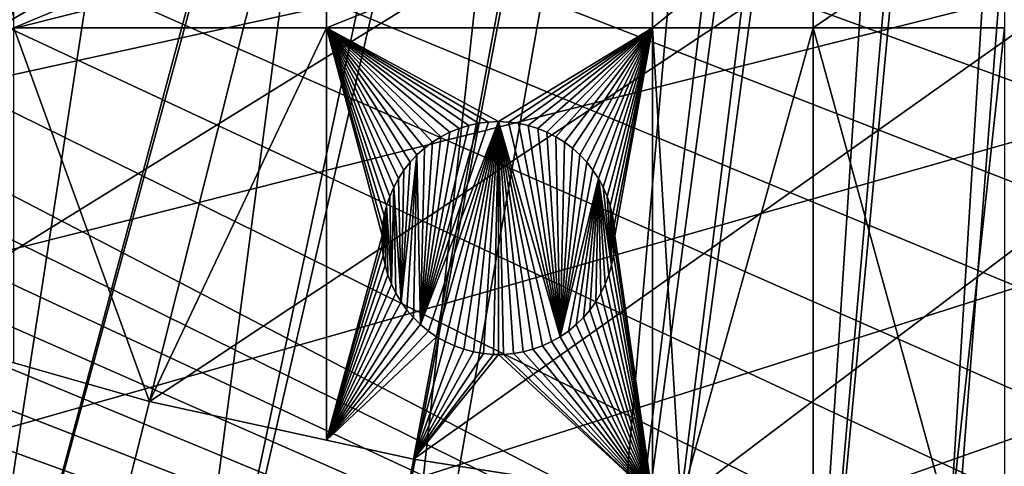
# Model space of a CAD drawing. Extents: x -150 to 150, y -150 to 449.
# Drawn here: x -36 to -6, y -130 to -117 of the extents above; entities that cross this region are included whole.
import ezdxf

# ---------------------------------------------------------------- set-up
doc = ezdxf.new("R2010")
doc.units = 0
for name, color, linetype in [('L2', 7, 'CONTINUOUS'), ('L3', 7, 'CONTINUOUS'), ('L5', 7, 'CONTINUOUS')]:
    doc.layers.add(name, color=color, linetype=linetype)

msp = doc.modelspace()

# ---------------------------------------------------------------- linework, layer by layer
at = {"layer": 'L2', "color": 250}
for points in [[(6.413892, 147.7628, 13.2), (-90.00724, -117.3614, 13.2), (-95.0408, -113.3236, 13.2)], [(6.413892, 147.7628, 13.2), (-84.80234, -121.1757, 13.2), (-90.00724, -117.3614, 13.2)], [(-79.43601, -124.7594, 13.2), (-84.80234, -121.1757, 13.2), (6.413892, 147.7628, 13.2)], [(6.413892, 147.7628, 13.2), (-73.91848, -128.1056, 13.2), (-79.43601, -124.7594, 13.2)], [(6.413892, 147.7628, 13.2), (-68.26024, -131.208, 13.2), (-73.91848, -128.1056, 13.2)], [(-62.47205, -134.0606, 13.2), (-68.26024, -131.208, 13.2), (6.413892, 147.7628, 13.2)], [(6.413892, 147.7628, 13.2), (-56.56495, -136.658, 13.2), (-62.47205, -134.0606, 13.2)], [(6.413892, 147.7628, 13.2), (-50.55018, -138.9952, 13.2), (-56.56495, -136.658, 13.2)], [(-44.43918, -141.0679, 13.2), (-50.55018, -138.9952, 13.2), (6.413892, 147.7628, 13.2)], [(6.413892, 147.7628, 13.2), (-38.24359, -142.8721, 13.2), (-44.43918, -141.0679, 13.2)], [(6.413892, 147.7628, 13.2), (-31.9752, -144.4042, 13.2), (-38.24359, -142.8721, 13.2)], [(6.413892, 147.7628, 13.2), (-25.64594, -145.6615, 13.2), (-31.9752, -144.4042, 13.2)], [(-19.26787, -146.6416, 13.2), (-25.64594, -145.6615, 13.2), (6.413892, 147.7628, 13.2)], [(6.413892, 147.7628, 13.2), (-12.85311, -147.3424, 13.2), (-19.26787, -146.6416, 13.2)], [(6.413892, 147.7628, 13.2), (-6.413892, -147.7628, 13.2), (-12.85311, -147.3424, 13.2)], [(-18.95643, -23.55658, 20.78965), (-92.33419, -114.744, 15.93252), (-89.6493, -116.8976, 15.93252)], [(-18.95643, -23.55658, 20.78965), (-89.6493, -116.8976, 15.93252), (-17.4687, -24.67805, 20.78965)], [(-17.4687, -24.67805, 20.78965), (-89.6493, -116.8976, 15.93252), (-85.10644, -120.2267, 15.93252)], [(-17.4687, -24.67805, 20.78965), (-85.10644, -120.2267, 15.93252), (-17.15262, -24.91631, 20.78965)], [(-85.10644, -120.2267, 15.93252), (-84.46497, -120.6968, 15.93252), (-17.15262, -24.91631, 20.78965)], [(-17.15262, -24.91631, 20.78965), (-84.46497, -120.6968, 15.93252), (-79.11986, -124.2662, 15.93252)], [(-17.15262, -24.91631, 20.78965), (-79.11986, -124.2662, 15.93252), (-15.9097, -25.69534, 20.78965)], [(-15.9097, -25.69534, 20.78965), (-79.11986, -124.2662, 15.93252), (-77.53706, -125.2261, 15.93252)], [(-15.9097, -25.69534, 20.78965), (-77.53706, -125.2261, 15.93252), (-14.9472, -26.2986, 20.78965)], [(-14.9472, -26.2986, 20.78965), (-77.53706, -125.2261, 15.93252), (-73.62414, -127.5991, 15.93252)], [(-14.9472, -26.2986, 20.78965), (-73.62414, -127.5991, 15.93252), (-14.30058, -26.63016, 20.78965)], [(-14.30058, -26.63016, 20.78965), (-73.62414, -127.5991, 15.93252), (-69.68017, -129.7615, 15.93252)], [(-69.68017, -129.7615, 15.93252), (-67.98827, -130.6891, 15.93252), (-14.30058, -26.63016, 20.78965)], [(-14.30058, -26.63016, 20.78965), (-67.98827, -130.6891, 15.93252), (-62.22298, -133.5303, 15.93252)], [(-14.30058, -26.63016, 20.78965), (-62.22298, -133.5303, 15.93252), (-12.64285, -27.48016, 20.78965)], [(-12.64285, -27.48016, 20.78965), (-62.22298, -133.5303, 15.93252), (-61.56672, -133.8189, 15.93252)], [(-12.64285, -27.48016, 20.78965), (-61.56672, -133.8189, 15.93252), (-12.63112, -27.48618, 20.78965)], [(-12.63112, -27.48618, 20.78965), (-61.56672, -133.8189, 15.93252), (-56.33925, -136.1174, 15.93252)], [(-12.63112, -27.48618, 20.78965), (-56.33925, -136.1174, 15.93252), (-10.91869, -28.18554, 20.78965)], [(-10.91869, -28.18554, 20.78965), (-56.33925, -136.1174, 15.93252), (-53.20407, -137.3356, 15.93252)], [(-10.91869, -28.18554, 20.78965), (-53.20407, -137.3356, 15.93252), (-10.22151, -28.47026, 20.78965)], [(-10.22151, -28.47026, 20.78965), (-53.20407, -137.3356, 15.93252), (-50.34827, -138.4453, 15.93252)], [(-10.22151, -28.47026, 20.78965), (-50.34827, -138.4453, 15.93252), (-9.162092, -28.7999, 20.78965)], [(-50.34827, -138.4453, 15.93252), (-44.65656, -140.3757, 15.93252), (-9.162092, -28.7999, 20.78965)], [(-9.162092, -28.7999, 20.78965), (-44.65656, -140.3757, 15.93252), (-44.26145, -140.5097, 15.93252)], [(-9.162092, -28.7999, 20.78965), (-44.26145, -140.5097, 15.93252), (-7.736235, -29.24356, 20.78965)], [(-7.736235, -29.24356, 20.78965), (-44.26145, -140.5097, 15.93252), (-38.09037, -142.3066, 15.93252)], [(-7.736235, -29.24356, 20.78965), (-38.09037, -142.3066, 15.93252), (-7.37536, -29.32259, 20.78965)], [(-38.09037, -142.3066, 15.93252), (-35.92489, -142.8359, 15.93252), (-7.37536, -29.32259, 20.78965)], [(-7.37536, -29.32259, 20.78965), (-35.92489, -142.8359, 15.93252), (-31.84679, -143.8327, 15.93252)], [(-7.37536, -29.32259, 20.78965), (-31.84679, -143.8327, 15.93252), (-5.555415, -29.72114, 20.78965)], [(-5.555415, -29.72114, 20.78965), (-31.84679, -143.8327, 15.93252), (-27.06427, -144.7826, 15.93252)], [(-5.555415, -29.72114, 20.78965), (-27.06427, -144.7826, 15.93252), (-5.19368, -29.80035, 20.78965)], [(-27.06427, -144.7826, 15.93252), (-25.54259, -145.0849, 15.93252), (-5.19368, -29.80035, 20.78965)], [(-5.19368, -29.80035, 20.78965), (-25.54259, -145.0849, 15.93252), (-19.18976, -146.061, 15.93252)], [(-5.19368, -29.80035, 20.78965), (-19.18976, -146.061, 15.93252), (-3.713776, -29.9931, 20.78965)], [(-3.713776, -29.9931, 20.78965), (-19.18976, -146.061, 15.93252), (-18.10128, -146.1799, 15.93252)], [(-3.713776, -29.9931, 20.78965), (-18.10128, -146.1799, 15.93252), (-2.612673, -30.13651, 20.78965)], [(-2.612673, -30.13651, 20.78965), (-18.10128, -146.1799, 15.93252), (-12.80041, -146.759, 15.93252)], [(-2.612673, -30.13651, 20.78965), (-12.80041, -146.759, 15.93252), (-1.86119, -30.16918, 20.78965)], [(-1.86119, -30.16918, 20.78965), (-12.80041, -146.759, 15.93252), (-9.066694, -147.0027, 15.93252)], [(-1.86119, -30.16918, 20.78965), (-9.066694, -147.0027, 15.93252), (-0.012322, -30.24955, 20.78965)], [(-0.012322, -30.24955, 20.78965), (-9.066694, -147.0027, 15.93252), (-6.386689, -147.1777, 15.93252)]]:
    msp.add_3dface(points, dxfattribs=at)
at = {"layer": 'L3', "color": 250}
for points in [[(130.4378, -20.2477, 4.5), (-62.44835, -116.2936, 4.5), (-55.17077, -119.9174, 4.5)], [(-55.17077, -119.9174, 4.5), (-47.6839, -123.0863, 4.5), (130.4378, -20.2477, 4.5)], [(130.4378, -20.2477, 4.5), (-47.6839, -123.0863, 4.5), (-40.01615, -125.7883, 4.5)], [(130.4378, -20.2477, 4.5), (-40.01615, -125.7883, 4.5), (-32.19661, -128.0132, 4.5)], [(-32.19661, -128.0132, 4.5), (-24.25494, -129.7524, 4.5), (130.4378, -20.2477, 4.5)], [(130.4378, -20.2477, 4.5), (-24.25494, -129.7524, 4.5), (-16.22126, -130.9995, 4.5)], [(130.4378, -20.2477, 4.5), (-16.22126, -130.9995, 4.5), (-8.12604, -131.7496, 4.5)], [(130.4378, -20.2477, 4.5), (-8.12604, -131.7496, 4.5), (0, -132, 4.5)], [(-36.27147, -116.7813, 2), (-36.27147, -112.8574, 2), (-26.87448, -112.8574, 2)], [(-26.87448, -112.8574, 2), (-26.87448, -116.7813, 2), (-36.27147, -116.7813, 2)], [(-17.07176, -112.8574, 2), (-17.07176, -116.7813, 2), (-26.87448, -116.7813, 2)], [(-26.87448, -112.8574, 2), (-17.07176, -112.8574, 2), (-26.87448, -116.7813, 2)], [(-12.24519, -112.8574, 2), (-12.24519, -116.7813, 2), (-17.07176, -116.7813, 2)], [(-17.07176, -112.8574, 2), (-12.24519, -112.8574, 2), (-17.07176, -116.7813, 2)], [(-6.49519, -116.7813, 2), (-12.24519, -116.7813, 2), (-6.49519, -112.8574, 2)], [(-12.24519, -112.8574, 2), (-6.49519, -112.8574, 2), (-12.24519, -116.7813, 2)], [(-36.27147, -116.7813, 2), (-26.87448, -116.7813, 2), (-32.19661, -128.0132, 2)], [(-36.27147, -116.7813, 2), (-32.19661, -128.0132, 2), (-36.27147, -126.8538, 2)], [(-26.87448, -116.7813, 2), (-26.87448, -129.1788, 2), (-32.19661, -128.0132, 2)], [(-22.88735, -119.8064, 2), (-23.1662, -119.9201, 2), (-26.87448, -116.7813, 2)], [(-26.87448, -116.7813, 2), (-23.1662, -119.9201, 2), (-23.43424, -120.0574, 2)], [(-26.87448, -116.7813, 2), (-23.43424, -120.0574, 2), (-23.68948, -120.2172, 2)], [(-23.68948, -120.2172, 2), (-23.93004, -120.3984, 2), (-26.87448, -116.7813, 2)], [(-26.87448, -116.7813, 2), (-23.93004, -120.3984, 2), (-24.15413, -120.5996, 2)], [(-26.87448, -116.7813, 2), (-24.15413, -120.5996, 2), (-24.36009, -120.8193, 2)], [(-22.0069, -119.6139, 2), (-22.30555, -119.6527, 2), (-26.87448, -116.7813, 2)], [(-26.87448, -116.7813, 2), (-22.30555, -119.6527, 2), (-22.59976, -119.717, 2)], [(-26.87448, -116.7813, 2), (-22.59976, -119.717, 2), (-22.88735, -119.8064, 2)], [(-24.36009, -120.8193, 2), (-24.54641, -121.0559, 2), (-26.87448, -116.7813, 2)], [(-26.87448, -116.7813, 2), (-24.54641, -121.0559, 2), (-24.7117, -121.3077, 2)], [(-26.87448, -116.7813, 2), (-24.7117, -121.3077, 2), (-24.85473, -121.5727, 2)], [(-24.85473, -121.5727, 2), (-24.97445, -121.849, 2), (-26.87448, -116.7813, 2)], [(-26.87448, -116.7813, 2), (-24.97445, -121.849, 2), (-25.06998, -122.1346, 2)], [(-26.87448, -116.7813, 2), (-25.06998, -122.1346, 2), (-25.14059, -122.4274, 2)], [(-25.14059, -122.4274, 2), (-25.18578, -122.7251, 2), (-26.87448, -116.7813, 2)], [(-26.87448, -116.7813, 2), (-25.18578, -122.7251, 2), (-25.20521, -123.0257, 2)], [(-26.87448, -116.7813, 2), (-25.20521, -123.0257, 2), (-26.87448, -129.1788, 2)], [(-26.87448, -116.7813, 2), (-17.07176, -116.7813, 2), (-21.70602, -119.601, 2)], [(-26.87448, -116.7813, 2), (-21.70602, -119.601, 2), (-22.0069, -119.6139, 2)], [(-17.07176, -116.7813, 2), (-21.40515, -119.6139, 2), (-21.70602, -119.601, 2)], [(-17.07176, -116.7813, 2), (-21.1065, -119.6527, 2), (-21.40515, -119.6139, 2)], [(-20.81229, -119.717, 2), (-21.1065, -119.6527, 2), (-17.07176, -116.7813, 2)], [(-17.07176, -116.7813, 2), (-20.52469, -119.8064, 2), (-20.81229, -119.717, 2)], [(-20.24584, -119.9201, 2), (-20.52469, -119.8064, 2), (-17.07176, -116.7813, 2)], [(-17.07176, -116.7813, 2), (-19.97781, -120.0574, 2), (-20.24584, -119.9201, 2)], [(-17.07176, -116.7813, 2), (-19.72257, -120.2172, 2), (-19.97781, -120.0574, 2)], [(-19.48201, -120.3984, 2), (-19.72257, -120.2172, 2), (-17.07176, -116.7813, 2)], [(-17.07176, -116.7813, 2), (-19.25792, -120.5996, 2), (-19.48201, -120.3984, 2)], [(-17.07176, -116.7813, 2), (-19.05195, -120.8193, 2), (-19.25792, -120.5996, 2)], [(-18.86564, -121.0559, 2), (-19.05195, -120.8193, 2), (-17.07176, -116.7813, 2)], [(-18.70035, -121.3077, 2), (-18.86564, -121.0559, 2), (-17.07176, -116.7813, 2)], [(-17.07176, -116.7813, 2), (-18.55731, -121.5727, 2), (-18.70035, -121.3077, 2)], [(-17.07176, -116.7813, 2), (-18.43759, -121.849, 2), (-18.55731, -121.5727, 2)], [(-18.34207, -122.1346, 2), (-18.43759, -121.849, 2), (-17.07176, -116.7813, 2)], [(-17.07176, -116.7813, 2), (-18.27145, -122.4274, 2), (-18.34207, -122.1346, 2)], [(-17.07176, -116.7813, 2), (-18.22626, -122.7251, 2), (-18.27145, -122.4274, 2)], [(-17.07176, -116.7813, 2), (-18.20683, -123.0257, 2), (-18.22626, -122.7251, 2)], [(-17.07176, -130.8675, 2), (-18.20683, -123.0257, 2), (-17.07176, -116.7813, 2)], [(-17.07176, -116.7813, 2), (-12.24519, -116.7813, 2), (-16.22126, -130.9995, 2)], [(-17.07176, -116.7813, 2), (-16.22126, -130.9995, 2), (-17.07176, -130.8675, 2)], [(-12.24519, -116.7813, 2), (-12.24519, -131.3679, 2), (-16.22126, -130.9995, 2)], [(-8.12604, -131.7496, 2), (-12.24519, -131.3679, 2), (-12.24519, -116.7813, 2)], [(-8.12604, -131.7496, 2), (-12.24519, -116.7813, 2), (-6.49519, -116.7813, 2)], [(-8.12604, -131.7496, 2), (-6.49519, -116.7813, 2), (-6.49519, -131.7999, 2)], [(-21.70602, -119.601, -3.5), (-23.81171, -125.8967, -3.5), (-24.04425, -125.7053, -3.5)], [(-21.70602, -119.601, -3.5), (-24.04425, -125.7053, -3.5), (-22.0069, -119.6139, -3.5)], [(-22.0069, -119.6139, -3.5), (-24.04425, -125.7053, -3.5), (-22.30555, -119.6527, -3.5)], [(-24.04425, -125.7053, -3.5), (-22.59976, -119.717, -3.5), (-22.30555, -119.6527, -3.5)], [(-24.04425, -125.7053, -3.5), (-22.88735, -119.8064, -3.5), (-22.59976, -119.717, -3.5)], [(-23.1662, -119.9201, -3.5), (-22.88735, -119.8064, -3.5), (-24.04425, -125.7053, -3.5)], [(-23.56358, -126.0674, -3.5), (-23.81171, -125.8967, -3.5), (-21.70602, -119.601, -3.5)], [(-21.70602, -119.601, -3.5), (-23.3017, -126.2161, -3.5), (-23.56358, -126.0674, -3.5)], [(-21.70602, -119.601, -3.5), (-23.028, -126.3417, -3.5), (-23.3017, -126.2161, -3.5)], [(-23.1662, -119.9201, -3.5), (-23.1662, -119.9201, 2), (-22.88735, -119.8064, 2)], [(-23.1662, -119.9201, -3.5), (-22.88735, -119.8064, 2), (-22.88735, -119.8064, -3.5)], [(-22.74452, -126.4434, -3.5), (-23.028, -126.3417, -3.5), (-21.70602, -119.601, -3.5)], [(-22.88735, -119.8064, -3.5), (-22.88735, -119.8064, 2), (-22.59976, -119.717, 2)], [(-22.88735, -119.8064, -3.5), (-22.59976, -119.717, 2), (-22.59976, -119.717, -3.5)], [(-21.70602, -119.601, -3.5), (-22.45335, -126.5203, -3.5), (-22.74452, -126.4434, -3.5)], [(-22.59976, -119.717, -3.5), (-22.59976, -119.717, 2), (-22.30555, -119.6527, 2)], [(-22.59976, -119.717, -3.5), (-22.30555, -119.6527, 2), (-22.30555, -119.6527, -3.5)], [(-21.70602, -119.601, -3.5), (-22.15664, -126.5718, -3.5), (-22.45335, -126.5203, -3.5)], [(-22.30555, -119.6527, -3.5), (-22.30555, -119.6527, 2), (-22.0069, -119.6139, 2)], [(-22.30555, -119.6527, -3.5), (-22.0069, -119.6139, 2), (-22.0069, -119.6139, -3.5)], [(-21.8566, -126.5977, -3.5), (-22.15664, -126.5718, -3.5), (-21.70602, -119.601, -3.5)], [(-22.0069, -119.6139, -3.5), (-22.0069, -119.6139, 2), (-21.70602, -119.601, 2)], [(-22.0069, -119.6139, -3.5), (-21.70602, -119.601, 2), (-21.70602, -119.601, -3.5)], [(-21.70602, -119.601, -3.5), (-21.70602, -126.601, -3.5), (-21.8566, -126.5977, -3.5)], [(-21.70602, -119.601, -3.5), (-21.70602, -119.601, 2), (-21.40515, -119.6139, 2)], [(-21.70602, -119.601, -3.5), (-21.40515, -119.6139, 2), (-21.40515, -119.6139, -3.5)], [(-21.55544, -126.5977, -3.5), (-21.70602, -126.601, -3.5), (-21.70602, -119.601, -3.5)], [(-20.38404, -126.3417, -3.5), (-20.66753, -126.4434, -3.5), (-21.70602, -119.601, -3.5)], [(-20.66753, -126.4434, -3.5), (-20.9587, -126.5203, -3.5), (-21.70602, -119.601, -3.5)], [(-21.70602, -119.601, -3.5), (-20.9587, -126.5203, -3.5), (-21.2554, -126.5718, -3.5)], [(-21.70602, -119.601, -3.5), (-21.2554, -126.5718, -3.5), (-21.55544, -126.5977, -3.5)], [(-21.40515, -119.6139, -3.5), (-19.84847, -126.0674, -3.5), (-21.70602, -119.601, -3.5)], [(-21.70602, -119.601, -3.5), (-19.84847, -126.0674, -3.5), (-20.11035, -126.2161, -3.5)], [(-21.70602, -119.601, -3.5), (-20.11035, -126.2161, -3.5), (-20.38404, -126.3417, -3.5)], [(-21.40515, -119.6139, -3.5), (-21.40515, -119.6139, 2), (-21.1065, -119.6527, 2)], [(-21.40515, -119.6139, -3.5), (-21.1065, -119.6527, 2), (-21.1065, -119.6527, -3.5)], [(-21.40515, -119.6139, -3.5), (-21.1065, -119.6527, -3.5), (-19.84847, -126.0674, -3.5)], [(-21.1065, -119.6527, -3.5), (-21.1065, -119.6527, 2), (-20.81229, -119.717, 2)], [(-21.1065, -119.6527, -3.5), (-20.81229, -119.717, 2), (-20.81229, -119.717, -3.5)], [(-19.84847, -126.0674, -3.5), (-21.1065, -119.6527, -3.5), (-20.81229, -119.717, -3.5)], [(-20.81229, -119.717, -3.5), (-20.81229, -119.717, 2), (-20.52469, -119.8064, 2)], [(-20.81229, -119.717, -3.5), (-20.52469, -119.8064, 2), (-20.52469, -119.8064, -3.5)], [(-19.84847, -126.0674, -3.5), (-20.81229, -119.717, -3.5), (-20.52469, -119.8064, -3.5)], [(-20.52469, -119.8064, -3.5), (-20.52469, -119.8064, 2), (-20.24584, -119.9201, 2)], [(-20.52469, -119.8064, -3.5), (-20.24584, -119.9201, 2), (-20.24584, -119.9201, -3.5)], [(-20.52469, -119.8064, -3.5), (-20.24584, -119.9201, -3.5), (-19.84847, -126.0674, -3.5)], [(-24.04425, -125.7053, -3.5), (-23.43424, -120.0574, -3.5), (-23.1662, -119.9201, -3.5)], [(-24.04425, -125.7053, -3.5), (-23.68948, -120.2172, -3.5), (-23.43424, -120.0574, -3.5)], [(-23.68948, -120.2172, -3.5), (-23.68948, -120.2172, 2), (-23.43424, -120.0574, 2)], [(-23.68948, -120.2172, -3.5), (-23.43424, -120.0574, 2), (-23.43424, -120.0574, -3.5)], [(-23.43424, -120.0574, -3.5), (-23.43424, -120.0574, 2), (-23.1662, -119.9201, 2)], [(-23.43424, -120.0574, -3.5), (-23.1662, -119.9201, 2), (-23.1662, -119.9201, -3.5)], [(-20.24584, -119.9201, -3.5), (-20.24584, -119.9201, 2), (-19.97781, -120.0574, 2)], [(-20.24584, -119.9201, -3.5), (-19.97781, -120.0574, 2), (-19.97781, -120.0574, -3.5)], [(-19.84847, -126.0674, -3.5), (-20.24584, -119.9201, -3.5), (-19.97781, -120.0574, -3.5)], [(-19.97781, -120.0574, -3.5), (-19.97781, -120.0574, 2), (-19.72257, -120.2172, 2)], [(-19.97781, -120.0574, -3.5), (-19.72257, -120.2172, 2), (-19.72257, -120.2172, -3.5)], [(-19.84847, -126.0674, -3.5), (-19.97781, -120.0574, -3.5), (-19.72257, -120.2172, -3.5)], [(-24.15413, -120.5996, -3.5), (-24.15413, -120.5996, 2), (-23.93004, -120.3984, 2)], [(-24.15413, -120.5996, -3.5), (-23.93004, -120.3984, 2), (-23.93004, -120.3984, -3.5)], [(-24.04425, -125.7053, -3.5), (-24.15413, -120.5996, -3.5), (-23.93004, -120.3984, -3.5)], [(-23.93004, -120.3984, -3.5), (-23.68948, -120.2172, -3.5), (-24.04425, -125.7053, -3.5)], [(-23.93004, -120.3984, -3.5), (-23.93004, -120.3984, 2), (-23.68948, -120.2172, 2)], [(-23.93004, -120.3984, -3.5), (-23.68948, -120.2172, 2), (-23.68948, -120.2172, -3.5)], [(-19.72257, -120.2172, -3.5), (-19.48201, -120.3984, -3.5), (-19.84847, -126.0674, -3.5)], [(-19.84847, -126.0674, -3.5), (-19.48201, -120.3984, -3.5), (-19.25792, -120.5996, -3.5)], [(-19.72257, -120.2172, -3.5), (-19.72257, -120.2172, 2), (-19.48201, -120.3984, 2)], [(-19.72257, -120.2172, -3.5), (-19.48201, -120.3984, 2), (-19.48201, -120.3984, -3.5)], [(-19.48201, -120.3984, -3.5), (-19.48201, -120.3984, 2), (-19.25792, -120.5996, 2)], [(-19.48201, -120.3984, -3.5), (-19.25792, -120.5996, 2), (-19.25792, -120.5996, -3.5)], [(-24.15413, -120.5996, -3.5), (-24.4558, -125.2663, -3.5), (-24.63176, -125.0219, -3.5)], [(-24.15413, -120.5996, -3.5), (-24.63176, -125.0219, -3.5), (-24.36009, -120.8193, -3.5)], [(-24.25947, -125.4947, -3.5), (-24.4558, -125.2663, -3.5), (-24.15413, -120.5996, -3.5)], [(-24.36009, -120.8193, -3.5), (-24.36009, -120.8193, 2), (-24.15413, -120.5996, 2)], [(-24.36009, -120.8193, -3.5), (-24.15413, -120.5996, 2), (-24.15413, -120.5996, -3.5)], [(-24.25947, -125.4947, -3.5), (-24.15413, -120.5996, -3.5), (-24.04425, -125.7053, -3.5)], [(-19.84847, -126.0674, -3.5), (-19.25792, -120.5996, -3.5), (-19.05195, -120.8193, -3.5)], [(-19.25792, -120.5996, -3.5), (-19.25792, -120.5996, 2), (-19.05195, -120.8193, 2)], [(-19.25792, -120.5996, -3.5), (-19.05195, -120.8193, 2), (-19.05195, -120.8193, -3.5)], [(-24.7117, -121.3077, -3.5), (-24.7117, -121.3077, 2), (-24.54641, -121.0559, 2)], [(-24.7117, -121.3077, -3.5), (-24.54641, -121.0559, 2), (-24.54641, -121.0559, -3.5)], [(-24.54641, -121.0559, -3.5), (-24.63176, -125.0219, -3.5), (-24.7117, -121.3077, -3.5)], [(-24.36009, -120.8193, -3.5), (-24.63176, -125.0219, -3.5), (-24.54641, -121.0559, -3.5)], [(-24.54641, -121.0559, -3.5), (-24.54641, -121.0559, 2), (-24.36009, -120.8193, 2)], [(-24.54641, -121.0559, -3.5), (-24.36009, -120.8193, 2), (-24.36009, -120.8193, -3.5)], [(-18.86564, -121.0559, -3.5), (-19.84847, -126.0674, -3.5), (-19.05195, -120.8193, -3.5)], [(-18.70035, -121.3077, -3.5), (-19.84847, -126.0674, -3.5), (-18.86564, -121.0559, -3.5)], [(-19.05195, -120.8193, -3.5), (-19.05195, -120.8193, 2), (-18.86564, -121.0559, 2)], [(-19.05195, -120.8193, -3.5), (-18.86564, -121.0559, 2), (-18.86564, -121.0559, -3.5)], [(-18.86564, -121.0559, -3.5), (-18.86564, -121.0559, 2), (-18.70035, -121.3077, 2)], [(-18.86564, -121.0559, -3.5), (-18.70035, -121.3077, 2), (-18.70035, -121.3077, -3.5)], [(-24.85473, -121.5727, -3.5), (-24.85473, -121.5727, 2), (-24.7117, -121.3077, 2)], [(-24.85473, -121.5727, -3.5), (-24.7117, -121.3077, 2), (-24.7117, -121.3077, -3.5)], [(-24.7117, -121.3077, -3.5), (-24.63176, -125.0219, -3.5), (-24.85473, -121.5727, -3.5)], [(-18.70035, -121.3077, -3.5), (-19.60034, -125.8967, -3.5), (-19.84847, -126.0674, -3.5)], [(-19.3678, -125.7053, -3.5), (-19.60034, -125.8967, -3.5), (-18.70035, -121.3077, -3.5)], [(-19.15257, -125.4947, -3.5), (-19.3678, -125.7053, -3.5), (-18.70035, -121.3077, -3.5)], [(-18.70035, -121.3077, -3.5), (-18.95625, -125.2663, -3.5), (-19.15257, -125.4947, -3.5)], [(-18.70035, -121.3077, -3.5), (-18.78028, -125.0219, -3.5), (-18.95625, -125.2663, -3.5)], [(-18.62598, -124.7633, -3.5), (-18.78028, -125.0219, -3.5), (-18.70035, -121.3077, -3.5)], [(-18.70035, -121.3077, -3.5), (-18.70035, -121.3077, 2), (-18.55731, -121.5727, 2)], [(-18.70035, -121.3077, -3.5), (-18.55731, -121.5727, 2), (-18.55731, -121.5727, -3.5)], [(-18.49448, -124.4924, -3.5), (-18.62598, -124.7633, -3.5), (-18.70035, -121.3077, -3.5)], [(-18.55731, -121.5727, -3.5), (-18.30361, -123.9217, -3.5), (-18.70035, -121.3077, -3.5)], [(-18.70035, -121.3077, -3.5), (-18.30361, -123.9217, -3.5), (-18.38676, -124.2111, -3.5)], [(-18.70035, -121.3077, -3.5), (-18.38676, -124.2111, -3.5), (-18.49448, -124.4924, -3.5)], [(-24.97445, -121.849, -3.5), (-24.97445, -121.849, 2), (-24.85473, -121.5727, 2)], [(-24.97445, -121.849, -3.5), (-24.85473, -121.5727, 2), (-24.85473, -121.5727, -3.5)], [(-24.85473, -121.5727, -3.5), (-24.91757, -124.4924, -3.5), (-24.97445, -121.849, -3.5)], [(-24.85473, -121.5727, -3.5), (-24.78606, -124.7633, -3.5), (-24.91757, -124.4924, -3.5)], [(-24.63176, -125.0219, -3.5), (-24.78606, -124.7633, -3.5), (-24.85473, -121.5727, -3.5)], [(-18.55731, -121.5727, -3.5), (-18.55731, -121.5727, 2), (-18.43759, -121.849, 2)], [(-18.55731, -121.5727, -3.5), (-18.43759, -121.849, 2), (-18.43759, -121.849, -3.5)], [(-18.55731, -121.5727, -3.5), (-18.43759, -121.849, -3.5), (-18.30361, -123.9217, -3.5)], [(-25.06998, -122.1346, -3.5), (-25.06998, -122.1346, 2), (-24.97445, -121.849, 2)], [(-25.06998, -122.1346, -3.5), (-24.97445, -121.849, 2), (-24.97445, -121.849, -3.5)], [(-24.97445, -121.849, -3.5), (-24.91757, -124.4924, -3.5), (-25.06998, -122.1346, -3.5)], [(-18.43759, -121.849, -3.5), (-18.43759, -121.849, 2), (-18.34207, -122.1346, 2)], [(-18.43759, -121.849, -3.5), (-18.34207, -122.1346, 2), (-18.34207, -122.1346, -3.5)], [(-18.30361, -123.9217, -3.5), (-18.43759, -121.849, -3.5), (-18.34207, -122.1346, -3.5)], [(-25.06998, -122.1346, -3.5), (-25.19873, -123.3267, -3.5), (-25.20521, -123.0257, -3.5)], [(-25.06998, -122.1346, -3.5), (-25.20521, -123.0257, -3.5), (-25.14059, -122.4274, -3.5)], [(-25.16639, -123.6262, -3.5), (-25.19873, -123.3267, -3.5), (-25.06998, -122.1346, -3.5)], [(-25.06998, -122.1346, -3.5), (-25.10844, -123.9217, -3.5), (-25.16639, -123.6262, -3.5)], [(-25.14059, -122.4274, -3.5), (-25.14059, -122.4274, 2), (-25.06998, -122.1346, 2)], [(-25.14059, -122.4274, -3.5), (-25.06998, -122.1346, 2), (-25.06998, -122.1346, -3.5)], [(-25.06998, -122.1346, -3.5), (-25.02529, -124.2111, -3.5), (-25.10844, -123.9217, -3.5)], [(-24.91757, -124.4924, -3.5), (-25.02529, -124.2111, -3.5), (-25.06998, -122.1346, -3.5)], [(-18.34207, -122.1346, -3.5), (-18.34207, -122.1346, 2), (-18.27145, -122.4274, 2)], [(-18.34207, -122.1346, -3.5), (-18.27145, -122.4274, 2), (-18.27145, -122.4274, -3.5)], [(-18.30361, -123.9217, -3.5), (-18.34207, -122.1346, -3.5), (-18.24565, -123.6262, -3.5)], [(-18.27145, -122.4274, -3.5), (-18.20683, -123.0257, -3.5), (-18.34207, -122.1346, -3.5)], [(-18.34207, -122.1346, -3.5), (-18.20683, -123.0257, -3.5), (-18.21331, -123.3267, -3.5)], [(-18.34207, -122.1346, -3.5), (-18.21331, -123.3267, -3.5), (-18.24565, -123.6262, -3.5)], [(-25.14059, -122.4274, -3.5), (-25.20521, -123.0257, -3.5), (-25.18578, -122.7251, -3.5)], [(-25.18578, -122.7251, -3.5), (-25.18578, -122.7251, 2), (-25.14059, -122.4274, 2)], [(-25.18578, -122.7251, -3.5), (-25.14059, -122.4274, 2), (-25.14059, -122.4274, -3.5)], [(-18.27145, -122.4274, -3.5), (-18.27145, -122.4274, 2), (-18.22626, -122.7251, 2)], [(-18.27145, -122.4274, -3.5), (-18.22626, -122.7251, 2), (-18.22626, -122.7251, -3.5)], [(-18.27145, -122.4274, -3.5), (-18.22626, -122.7251, -3.5), (-18.20683, -123.0257, -3.5)], [(-25.20521, -123.0257, -3.5), (-25.20521, -123.0257, 2), (-25.18578, -122.7251, 2)], [(-25.20521, -123.0257, -3.5), (-25.18578, -122.7251, 2), (-25.18578, -122.7251, -3.5)], [(-18.22626, -122.7251, -3.5), (-18.22626, -122.7251, 2), (-18.20683, -123.0257, 2)], [(-18.22626, -122.7251, -3.5), (-18.20683, -123.0257, 2), (-18.20683, -123.0257, -3.5)], [(-26.87448, -129.1788, 2), (-25.20521, -123.0257, 2), (-25.19873, -123.3267, 2)], [(-25.19873, -123.3267, -3.5), (-25.19873, -123.3267, 2), (-25.20521, -123.0257, 2)], [(-25.19873, -123.3267, -3.5), (-25.20521, -123.0257, 2), (-25.20521, -123.0257, -3.5)], [(-17.07176, -130.8675, 2), (-18.21331, -123.3267, 2), (-18.20683, -123.0257, 2)], [(-18.20683, -123.0257, -3.5), (-18.20683, -123.0257, 2), (-18.21331, -123.3267, 2)], [(-18.20683, -123.0257, -3.5), (-18.21331, -123.3267, 2), (-18.21331, -123.3267, -3.5)], [(-26.87448, -129.1788, 2), (-25.19873, -123.3267, 2), (-25.16639, -123.6262, 2)], [(-25.16639, -123.6262, -3.5), (-25.16639, -123.6262, 2), (-25.19873, -123.3267, 2)], [(-25.16639, -123.6262, -3.5), (-25.19873, -123.3267, 2), (-25.19873, -123.3267, -3.5)], [(-18.24565, -123.6262, 2), (-18.21331, -123.3267, 2), (-17.07176, -130.8675, 2)], [(-18.21331, -123.3267, -3.5), (-18.21331, -123.3267, 2), (-18.24565, -123.6262, 2)], [(-18.21331, -123.3267, -3.5), (-18.24565, -123.6262, 2), (-18.24565, -123.6262, -3.5)], [(-25.16639, -123.6262, 2), (-25.10844, -123.9217, 2), (-26.87448, -129.1788, 2)], [(-25.10844, -123.9217, -3.5), (-25.10844, -123.9217, 2), (-25.16639, -123.6262, 2)], [(-25.10844, -123.9217, -3.5), (-25.16639, -123.6262, 2), (-25.16639, -123.6262, -3.5)], [(-17.07176, -130.8675, 2), (-18.30361, -123.9217, 2), (-18.24565, -123.6262, 2)], [(-18.24565, -123.6262, -3.5), (-18.24565, -123.6262, 2), (-18.30361, -123.9217, 2)], [(-18.24565, -123.6262, -3.5), (-18.30361, -123.9217, 2), (-18.30361, -123.9217, -3.5)], [(-26.87448, -129.1788, 2), (-25.10844, -123.9217, 2), (-25.02529, -124.2111, 2)], [(-25.02529, -124.2111, -3.5), (-25.02529, -124.2111, 2), (-25.10844, -123.9217, 2)], [(-25.02529, -124.2111, -3.5), (-25.10844, -123.9217, 2), (-25.10844, -123.9217, -3.5)], [(-17.07176, -130.8675, 2), (-18.38676, -124.2111, 2), (-18.30361, -123.9217, 2)], [(-18.30361, -123.9217, -3.5), (-18.30361, -123.9217, 2), (-18.38676, -124.2111, 2)], [(-18.30361, -123.9217, -3.5), (-18.38676, -124.2111, 2), (-18.38676, -124.2111, -3.5)], [(-26.87448, -129.1788, 2), (-25.02529, -124.2111, 2), (-24.91757, -124.4924, 2)], [(-24.91757, -124.4924, -3.5), (-24.91757, -124.4924, 2), (-25.02529, -124.2111, 2)], [(-24.91757, -124.4924, -3.5), (-25.02529, -124.2111, 2), (-25.02529, -124.2111, -3.5)], [(-18.49448, -124.4924, 2), (-18.38676, -124.2111, 2), (-17.07176, -130.8675, 2)], [(-18.38676, -124.2111, -3.5), (-18.38676, -124.2111, 2), (-18.49448, -124.4924, 2)], [(-18.38676, -124.2111, -3.5), (-18.49448, -124.4924, 2), (-18.49448, -124.4924, -3.5)], [(-24.91757, -124.4924, 2), (-24.78606, -124.7633, 2), (-26.87448, -129.1788, 2)], [(-24.78606, -124.7633, -3.5), (-24.78606, -124.7633, 2), (-24.91757, -124.4924, 2)], [(-24.78606, -124.7633, -3.5), (-24.91757, -124.4924, 2), (-24.91757, -124.4924, -3.5)], [(-17.07176, -130.8675, 2), (-18.62598, -124.7633, 2), (-18.49448, -124.4924, 2)], [(-18.49448, -124.4924, -3.5), (-18.49448, -124.4924, 2), (-18.62598, -124.7633, 2)], [(-18.49448, -124.4924, -3.5), (-18.62598, -124.7633, 2), (-18.62598, -124.7633, -3.5)], [(-24.78606, -124.7633, 2), (-24.63176, -125.0219, 2), (-26.87448, -129.1788, 2)], [(-24.63176, -125.0219, -3.5), (-24.63176, -125.0219, 2), (-24.78606, -124.7633, 2)], [(-24.63176, -125.0219, -3.5), (-24.78606, -124.7633, 2), (-24.78606, -124.7633, -3.5)], [(-17.07176, -130.8675, 2), (-18.78028, -125.0219, 2), (-18.62598, -124.7633, 2)], [(-18.62598, -124.7633, -3.5), (-18.62598, -124.7633, 2), (-18.78028, -125.0219, 2)], [(-18.62598, -124.7633, -3.5), (-18.78028, -125.0219, 2), (-18.78028, -125.0219, -3.5)], [(-26.87448, -129.1788, 2), (-24.63176, -125.0219, 2), (-24.4558, -125.2663, 2)], [(-24.4558, -125.2663, -3.5), (-24.4558, -125.2663, 2), (-24.63176, -125.0219, 2)], [(-24.4558, -125.2663, -3.5), (-24.63176, -125.0219, 2), (-24.63176, -125.0219, -3.5)], [(-18.95625, -125.2663, 2), (-18.78028, -125.0219, 2), (-17.07176, -130.8675, 2)], [(-18.78028, -125.0219, -3.5), (-18.78028, -125.0219, 2), (-18.95625, -125.2663, 2)], [(-18.78028, -125.0219, -3.5), (-18.95625, -125.2663, 2), (-18.95625, -125.2663, -3.5)], [(-26.87448, -129.1788, 2), (-24.4558, -125.2663, 2), (-24.25947, -125.4947, 2)], [(-24.25947, -125.4947, 2), (-24.04425, -125.7053, 2), (-26.87448, -129.1788, 2)], [(-24.25947, -125.4947, -3.5), (-24.25947, -125.4947, 2), (-24.4558, -125.2663, 2)], [(-24.25947, -125.4947, -3.5), (-24.4558, -125.2663, 2), (-24.4558, -125.2663, -3.5)], [(-24.04425, -125.7053, -3.5), (-24.04425, -125.7053, 2), (-24.25947, -125.4947, 2)], [(-24.04425, -125.7053, -3.5), (-24.25947, -125.4947, 2), (-24.25947, -125.4947, -3.5)], [(-17.07176, -130.8675, 2), (-19.3678, -125.7053, 2), (-19.15257, -125.4947, 2)], [(-19.15257, -125.4947, -3.5), (-19.15257, -125.4947, 2), (-19.3678, -125.7053, 2)], [(-19.15257, -125.4947, -3.5), (-19.3678, -125.7053, 2), (-19.3678, -125.7053, -3.5)], [(-17.07176, -130.8675, 2), (-19.15257, -125.4947, 2), (-18.95625, -125.2663, 2)], [(-18.95625, -125.2663, -3.5), (-18.95625, -125.2663, 2), (-19.15257, -125.4947, 2)], [(-18.95625, -125.2663, -3.5), (-19.15257, -125.4947, 2), (-19.15257, -125.4947, -3.5)], [(-40.01615, -125.7883, 4.5), (-36.27147, -126.8538, 2), (-32.19661, -128.0132, 4.5)], [(-26.87448, -129.1788, 2), (-24.04425, -125.7053, 2), (-23.81171, -125.8967, 2)], [(-23.81171, -125.8967, -3.5), (-23.81171, -125.8967, 2), (-24.04425, -125.7053, 2)], [(-23.81171, -125.8967, -3.5), (-24.04425, -125.7053, 2), (-24.04425, -125.7053, -3.5)], [(-19.60034, -125.8967, 2), (-19.3678, -125.7053, 2), (-17.07176, -130.8675, 2)], [(-19.3678, -125.7053, -3.5), (-19.3678, -125.7053, 2), (-19.60034, -125.8967, 2)], [(-19.3678, -125.7053, -3.5), (-19.60034, -125.8967, 2), (-19.60034, -125.8967, -3.5)], [(-26.87448, -129.1788, 2), (-23.81171, -125.8967, 2), (-23.56358, -126.0674, 2)], [(-26.87448, -129.1788, 2), (-23.56358, -126.0674, 2), (-24.25494, -129.7524, 2)], [(-24.25494, -129.7524, 2), (-23.56358, -126.0674, 2), (-23.3017, -126.2161, 2)], [(-23.56358, -126.0674, -3.5), (-23.56358, -126.0674, 2), (-23.81171, -125.8967, 2)], [(-23.56358, -126.0674, -3.5), (-23.81171, -125.8967, 2), (-23.81171, -125.8967, -3.5)], [(-23.3017, -126.2161, -3.5), (-23.3017, -126.2161, 2), (-23.56358, -126.0674, 2)], [(-23.3017, -126.2161, -3.5), (-23.56358, -126.0674, 2), (-23.56358, -126.0674, -3.5)], [(-19.84847, -126.0674, 2), (-17.07176, -130.8675, 2), (-20.11035, -126.2161, 2)], [(-19.84847, -126.0674, -3.5), (-19.84847, -126.0674, 2), (-20.11035, -126.2161, 2)], [(-19.84847, -126.0674, -3.5), (-20.11035, -126.2161, 2), (-20.11035, -126.2161, -3.5)], [(-19.60034, -125.8967, 2), (-17.07176, -130.8675, 2), (-19.84847, -126.0674, 2)], [(-19.60034, -125.8967, -3.5), (-19.60034, -125.8967, 2), (-19.84847, -126.0674, 2)], [(-19.60034, -125.8967, -3.5), (-19.84847, -126.0674, 2), (-19.84847, -126.0674, -3.5)], [(-24.25494, -129.7524, 2), (-23.3017, -126.2161, 2), (-23.028, -126.3417, 2)], [(-23.028, -126.3417, 2), (-22.74452, -126.4434, 2), (-24.25494, -129.7524, 2)], [(-23.028, -126.3417, -3.5), (-23.028, -126.3417, 2), (-23.3017, -126.2161, 2)], [(-23.028, -126.3417, -3.5), (-23.3017, -126.2161, 2), (-23.3017, -126.2161, -3.5)], [(-22.74452, -126.4434, -3.5), (-22.74452, -126.4434, 2), (-23.028, -126.3417, 2)], [(-22.74452, -126.4434, -3.5), (-23.028, -126.3417, 2), (-23.028, -126.3417, -3.5)], [(-17.07176, -130.8675, 2), (-20.66753, -126.4434, 2), (-20.38404, -126.3417, 2)], [(-20.38404, -126.3417, -3.5), (-20.38404, -126.3417, 2), (-20.66753, -126.4434, 2)], [(-20.38404, -126.3417, -3.5), (-20.66753, -126.4434, 2), (-20.66753, -126.4434, -3.5)], [(-17.07176, -130.8675, 2), (-20.38404, -126.3417, 2), (-20.11035, -126.2161, 2)], [(-20.11035, -126.2161, -3.5), (-20.11035, -126.2161, 2), (-20.38404, -126.3417, 2)], [(-20.11035, -126.2161, -3.5), (-20.38404, -126.3417, 2), (-20.38404, -126.3417, -3.5)], [(-24.25494, -129.7524, 2), (-22.74452, -126.4434, 2), (-22.45335, -126.5203, 2)], [(-24.25494, -129.7524, 2), (-22.45335, -126.5203, 2), (-22.15664, -126.5718, 2)], [(-22.15664, -126.5718, 2), (-21.8566, -126.5977, 2), (-24.25494, -129.7524, 2)], [(-24.25494, -129.7524, 2), (-21.8566, -126.5977, 2), (-21.70602, -126.601, 2)], [(-24.25494, -129.7524, 2), (-21.70602, -126.601, 2), (-17.07176, -130.8675, 2)], [(-22.45335, -126.5203, -3.5), (-22.45335, -126.5203, 2), (-22.74452, -126.4434, 2)], [(-22.45335, -126.5203, -3.5), (-22.74452, -126.4434, 2), (-22.74452, -126.4434, -3.5)], [(-22.15664, -126.5718, -3.5), (-22.15664, -126.5718, 2), (-22.45335, -126.5203, 2)], [(-22.15664, -126.5718, -3.5), (-22.45335, -126.5203, 2), (-22.45335, -126.5203, -3.5)], [(-21.8566, -126.5977, -3.5), (-21.8566, -126.5977, 2), (-22.15664, -126.5718, 2)], [(-21.8566, -126.5977, -3.5), (-22.15664, -126.5718, 2), (-22.15664, -126.5718, -3.5)], [(-21.8566, -126.5977, -3.5), (-21.70602, -126.601, -3.5), (-21.70602, -126.601, 2)], [(-21.70602, -126.601, 2), (-21.8566, -126.5977, 2), (-21.8566, -126.5977, -3.5)], [(-17.07176, -130.8675, 2), (-21.70602, -126.601, 2), (-21.55544, -126.5977, 2)], [(-21.70602, -126.601, 2), (-21.70602, -126.601, -3.5), (-21.55544, -126.5977, 2)], [(-21.55544, -126.5977, -3.5), (-21.55544, -126.5977, 2), (-21.70602, -126.601, -3.5)], [(-17.07176, -130.8675, 2), (-21.55544, -126.5977, 2), (-21.2554, -126.5718, 2)], [(-21.2554, -126.5718, -3.5), (-21.2554, -126.5718, 2), (-21.55544, -126.5977, 2)], [(-21.2554, -126.5718, -3.5), (-21.55544, -126.5977, 2), (-21.55544, -126.5977, -3.5)], [(-21.2554, -126.5718, 2), (-20.9587, -126.5203, 2), (-17.07176, -130.8675, 2)], [(-20.9587, -126.5203, -3.5), (-20.9587, -126.5203, 2), (-21.2554, -126.5718, 2)], [(-20.9587, -126.5203, -3.5), (-21.2554, -126.5718, 2), (-21.2554, -126.5718, -3.5)], [(-20.9587, -126.5203, 2), (-20.66753, -126.4434, 2), (-17.07176, -130.8675, 2)], [(-20.66753, -126.4434, -3.5), (-20.66753, -126.4434, 2), (-20.9587, -126.5203, 2)], [(-20.66753, -126.4434, -3.5), (-20.9587, -126.5203, 2), (-20.9587, -126.5203, -3.5)], [(-32.19661, -128.0132, 4.5), (-36.27147, -126.8538, 2), (-32.19661, -128.0132, 2)], [(-32.19661, -128.0132, 4.5), (-32.19661, -128.0132, 2), (-24.25494, -129.7524, 4.5)], [(-24.25494, -129.7524, 4.5), (-32.19661, -128.0132, 2), (-26.87448, -129.1788, 2)], [(-24.25494, -129.7524, 4.5), (-26.87448, -129.1788, 2), (-24.25494, -129.7524, 2)], [(-17.07176, -130.8675, 2), (-16.22126, -130.9995, 4.5), (-24.25494, -129.7524, 4.5)], [(-17.07176, -130.8675, 2), (-24.25494, -129.7524, 4.5), (-24.25494, -129.7524, 2)]]:
    msp.add_3dface(points, dxfattribs=at)
at = {"layer": 'L5', "color": 7}
for points in [[(144.2738, 41.04945, 15.5), (-101.0543, -110.8513, 15.5), (-94.03857, -116.8621, 15.5)], [(-94.03857, -116.8621, 15.5), (-86.66608, -122.4295, 15.5), (144.2738, 41.04945, 15.5)], [(144.2738, 41.04945, 15.5), (-86.66608, -122.4295, 15.5), (-78.96482, -127.5326, 15.5)], [(144.2738, 41.04945, 15.5), (-78.96482, -127.5326, 15.5), (146.5272, 32.08996, 15.5)], [(146.5272, 32.08996, 15.5), (-78.96482, -127.5326, 15.5), (148.2248, 23.00875, 15.5)], [(-145.7516, 25.69993), (62.5475, -134.1335), (-146.7338, 19.31788)], [(74, -128.1718), (68.3388, -131.2776), (-145.7516, 25.69993)], [(-145.7516, 25.69993), (68.3388, -131.2776), (62.5475, -134.1335)], [(-145.7516, 25.69993), (95.13257, -113.3746), (90.09669, -117.4163)], [(90.09669, -117.4163), (84.88932, -121.2345), (-145.7516, 25.69993)], [(-145.7516, 25.69993), (84.88932, -121.2345), (79.52034, -124.8219)], [(-145.7516, 25.69993), (79.52034, -124.8219), (74, -128.1718)], [(-78.96482, -127.5326, 15.5), (149.3601, 13.84025, 15.5), (148.2248, 23.00875, 15.5)], [(62.5475, -134.1335), (-147.4368, 12.89905), (-146.7338, 19.31788)], [(-78.96482, -127.5326, 15.5), (149.9289, 4.619259, 15.5), (149.3601, 13.84025, 15.5)], [(62.5475, -134.1335), (-147.8591, 6.455669), (-147.4368, 12.89905)], [(-148, 0), (-147.8591, 6.455669), (62.5475, -134.1335)], [(149.9289, -4.619259, 15.5), (149.9289, 4.619259, 15.5), (-78.96482, -127.5326, 15.5)], [(62.5475, -134.1335), (-147.8591, -6.455669), (-148, 0)], [(-78.96482, -127.5326, 15.5), (149.3601, -13.84025, 15.5), (149.9289, -4.619259, 15.5)], [(62.5475, -134.1335), (-147.4368, -12.89905), (-147.8591, -6.455669)], [(-146.7338, -19.31788), (-147.4368, -12.89905), (62.5475, -134.1335)], [(-78.96482, -127.5326, 15.5), (148.2248, -23.00875, 15.5), (149.3601, -13.84025, 15.5)], [(62.5475, -134.1335), (-145.7516, -25.69993), (-146.7338, -19.31788)], [(146.5272, -32.08996, 15.5), (148.2248, -23.00875, 15.5), (-78.96482, -127.5326, 15.5)], [(62.5475, -134.1335), (-144.4918, -32.03306), (-145.7516, -25.69993)], [(-142.957, -38.30522), (-144.4918, -32.03306), (62.5475, -134.1335)], [(-78.96482, -127.5326, 15.5), (144.2738, -41.04945, 15.5), (146.5272, -32.08996, 15.5)], [(62.5475, -134.1335), (-141.1501, -44.50446), (-142.957, -38.30522)], [(-78.96482, -127.5326, 15.5), (141.4732, -49.85322, 15.5), (144.2738, -41.04945, 15.5)], [(62.5475, -134.1335), (-139.0745, -50.61898), (-141.1501, -44.50446)], [(-78.96482, -127.5326, 15.5), (138.1358, -58.46788, 15.5), (141.4732, -49.85322, 15.5)], [(-136.7342, -56.63715), (-139.0745, -50.61898), (62.5475, -134.1335)], [(62.5475, -134.1335), (-134.1335, -62.5475), (-136.7342, -56.63715)], [(134.2745, -66.86075, 15.5), (138.1358, -58.46788, 15.5), (-78.96482, -127.5326, 15.5)], [(62.5475, -134.1335), (-131.2776, -68.3388), (-134.1335, -62.5475)], [(-78.96482, -127.5326, 15.5), (129.9038, -75, 15.5), (134.2745, -66.86075, 15.5)], [(-128.1718, -74), (-131.2776, -68.3388), (62.5475, -134.1335)], [(-128.1718, -74), (62.5475, -134.1335), (56.63715, -136.7342)], [(19.31788, -146.7338), (12.89905, -147.4368), (-128.1718, -74)], [(56.63715, -136.7342), (50.61898, -139.0745), (-128.1718, -74)], [(-128.1718, -74), (50.61898, -139.0745), (44.50446, -141.1501)], [(-128.1718, -74), (44.50446, -141.1501), (38.30522, -142.957)], [(38.30522, -142.957), (32.03306, -144.4918), (-128.1718, -74)], [(-128.1718, -74), (32.03306, -144.4918), (25.69993, -145.7516)], [(-128.1718, -74), (25.69993, -145.7516), (19.31788, -146.7338)], [(12.89905, -147.4368), (-124.8219, -79.52034), (-128.1718, -74)], [(-78.96482, -127.5326, 15.5), (125.0404, -82.85475, 15.5), (129.9038, -75, 15.5)], [(12.89905, -147.4368), (-121.2345, -84.88932), (-124.8219, -79.52034)], [(-70.96403, -132.1518, 15.5), (125.0404, -82.85475, 15.5), (-78.96482, -127.5326, 15.5)], [(-70.96403, -132.1518, 15.5), (-62.69405, -136.2698, 15.5), (125.0404, -82.85475, 15.5)], [(-62.69405, -136.2698, 15.5), (-54.18625, -139.8708, 15.5), (125.0404, -82.85475, 15.5)], [(125.0404, -82.85475, 15.5), (-54.18625, -139.8708, 15.5), (-45.4729, -142.9413, 15.5)], [(125.0404, -82.85475, 15.5), (-45.4729, -142.9413, 15.5), (119.7026, -90.3952, 15.5)], [(-117.4163, -90.09669), (-121.2345, -84.88932), (12.89905, -147.4368)], [(12.89905, -147.4368), (-113.3746, -95.13257), (-117.4163, -90.09669)], [(119.7026, -90.3952, 15.5), (-45.4729, -142.9413, 15.5), (113.9107, -97.59275, 15.5)], [(12.89905, -147.4368), (-109.117, -99.98735), (-113.3746, -95.13257)], [(-45.4729, -142.9413, 15.5), (107.6868, -104.4201, 15.5), (113.9107, -97.59275, 15.5)], [(-104.6518, -104.6518), (-109.117, -99.98735), (12.89905, -147.4368)], [(-45.4729, -142.9413, 15.5), (101.0543, -110.8513, 15.5), (107.6868, -104.4201, 15.5)], [(12.89905, -147.4368), (-99.98735, -109.117), (-104.6518, -104.6518)], [(12.89905, -147.4368), (-95.13257, -113.3746), (-99.98735, -109.117)], [(94.03857, -116.8621, 15.5), (101.0543, -110.8513, 15.5), (-45.4729, -142.9413, 15.5)], [(-90.09669, -117.4163), (-95.13257, -113.3746), (12.89905, -147.4368)], [(-45.4729, -142.9413, 15.5), (86.66608, -122.4295, 15.5), (94.03857, -116.8621, 15.5)], [(12.89905, -147.4368), (-84.88932, -121.2345), (-90.09669, -117.4163)], [(12.89905, -147.4368), (-79.52034, -124.8219), (-84.88932, -121.2345)], [(-45.4729, -142.9413, 15.5), (78.96482, -127.5326, 15.5), (86.66608, -122.4295, 15.5)], [(12.89905, -147.4368), (-74, -128.1718), (-79.52034, -124.8219)], [(70.96403, -132.1518, 15.5), (78.96482, -127.5326, 15.5), (-45.4729, -142.9413, 15.5)], [(-68.3388, -131.2776), (-74, -128.1718), (12.89905, -147.4368)]]:
    msp.add_3dface(points, dxfattribs=at)

doc.saveas('drawing.dxf')
